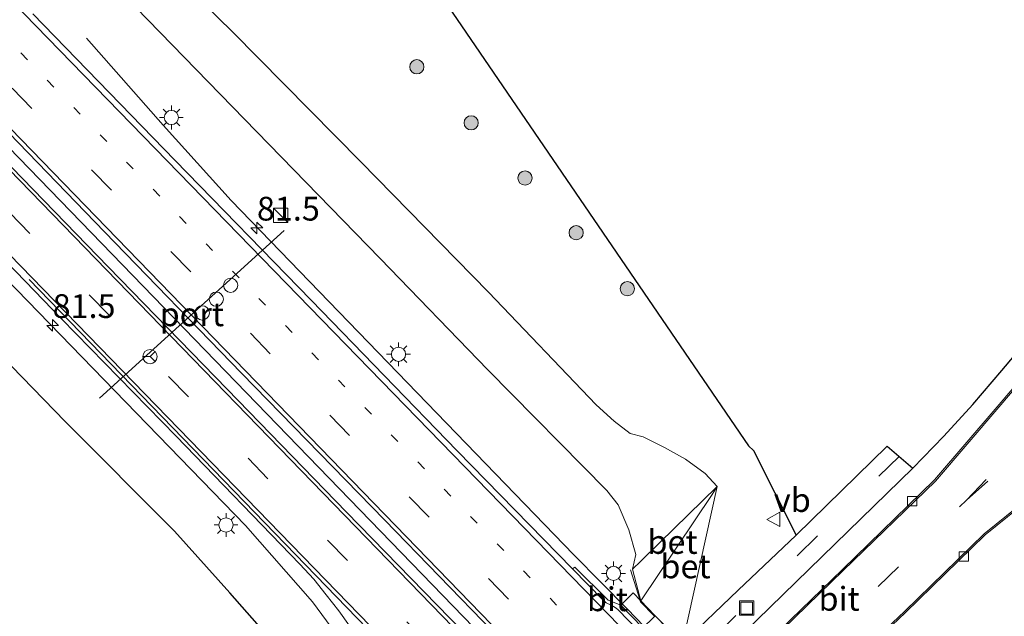
# Model space of a CAD drawing. Units: metres. Extents: x 31616 to 40000, y 387500 to 393752.
# Drawn here: x 33450 to 33554, y 390751 to 390814 of the extents above; entities that cross this region are included whole.
import ezdxf
from ezdxf.enums import TextEntityAlignment as Align

# ---------------------------------------------------------------- set-up
doc = ezdxf.new("R2010")
doc.units = ezdxf.units.M
for name, pattern in [('IE-TERREINAFSCHEIDING', [10, 8, -2]), ('VW-1-3_STREEP', [4, 1, -3]), ('VW-3-9_STREEP', [12, 3, -9])]:
    doc.linetypes.add(name, pattern=pattern)
doc.layers.get('0').update_dxf_attribs({"lineweight": 25})
for name, color, linetype, lineweight in [('B-ME-AM-KILOMETR-S-B1', 7, 'Continuous', 18), ('B-ME-BV-GELEIDECONSTRUCTIE-GELEIDERAIL-L-B1', 213, 'BV-GELEIDERAIL', 18), ('B-ME-GR-BOOM-S-B1', 93, 'Continuous', 18), ('B-ME-GW-KRUINLIJN-L-B1', 93, 'Continuous', 18), ('B-ME-GW-TEENLIJN-L-B1', 93, 'Continuous', 18), ('B-ME-IE-GRASLAND-GV-B6', 93, 'Continuous', 18), ('B-ME-IE-INRICHTINGSELEMENT-S-B1', 253, 'Continuous', 18), ('B-ME-IE-MEUBILAIR_WEGMEUBILAIR-LICHTMAST-S-B1', 8, 'Continuous', 18), ('B-ME-IE-TERREINAFSCHEIDING-RASTERHEKWERK-L-B1', 8, 'IE-TERREINAFSCHEIDING', 18), ('B-ME-KG-KADASTRAAL-OPNAMEDTMGRENS-L-B1', 10, 'Continuous', 25), ('B-ME-KW-LANDHOOFD-GV-B6', 173, 'Continuous', 18), ('B-ME-KW-VIADUCT-GV-B7', 173, 'Continuous', 18), ('B-ME-VH-VERH_SOORT-BETON-OVERIG-GV-B6', 8, 'IE-TERREINAFSCHEIDING-NATUURLIJK-HOUTWAL', 18), ('B-ME-VH-VERH_SOORT-BITUMEN-GV-B6', 8, 'IE-TERREINAFSCHEIDING-NATUURLIJK-HOUTWAL', 18), ('B-ME-VH-VERH_SOORT-TEGELS-GV-B6', 8, 'Continuous', 18), ('B-ME-VV-KOLK-S-B1', 8, 'Continuous', 18), ('B-ME-VW-DRIP-S-B1', 8, 'Continuous', 18), ('B-ME-VW-MARKERING-13STREEP-045-L-B1', 255, 'VW-1-3_STREEP', 18), ('B-ME-VW-MARKERING-39STREEP-015-L-B1', 255, 'VW-3-9_STREEP', 18), ('B-ME-VW-MARKERING-STREEP-015-L-B1', 7, 'Continuous', 18), ('B-ME-VW-MEUBILAIR_WEGMEUBILAIR-RONA-S-B1', 8, 'Continuous', 18), ('B-ME-VW-MEUBILAIR_WEGMEUBILAIR-VERKEERSBORD-S-B1', 8, 'Continuous', 18), ('B-ME-VW-PORTAAL-L-B1', 10, 'Continuous', 25)]:
    doc.layers.add(name, color=color, linetype=linetype, lineweight=lineweight)
doc.styles.add('NLCS-ISO', font='NLCS-ISO.TTF')
doc.linetypes.add('BV-GELEIDERAIL', pattern='A,10,-3,[108,NLCS.SHX,S=1,R=0,X=0,Y=0],-3', length=16)
doc.linetypes.add('IE-TERREINAFSCHEIDING-NATUURLIJK-HOUTWAL', pattern='A,7,-1.5,[67,NLCS.SHX,S=0.75,R=45,X=0,Y=0],-1.5,7,-1.5,[70,NLCS.SHX,S=0.75,R=0,X=0,Y=0],-1.5', length=20)

# ---------------------------------------------------------------- blocks, each defined once
blk = doc.blocks.new('kast')
blk.add_line((-0.75, -0.75), (0.75, 0.75))
blk.add_lwpolyline([(-0.75, 0.75), (0.75, 0.75), (0.75, -0.75), (-0.75, -0.75)], close=True)
blk = doc.blocks.new('dtb')
blk.add_circle((0, 0), 0.75)
blk = doc.blocks.new('put')
for p, q in [((0.75, 0.75), (-0.75, 0.75)), ((-0.75, 0.75), (-0.75, -0.75)), ((0.75, -0.75), (0.75, 0.75)), ((-0.75, -0.75), (0.75, -0.75))]:
    blk.add_line(p, q)
blk.add_lwpolyline([(-0.625, 0.625), (0.625, 0.625), (0.625, -0.625), (-0.625, -0.625)], close=True)
blk = doc.blocks.new('verkeersbord')
for p, q in [((0, 0.75), (-0.75, -0.625)), ((0.75, -0.625), (0, 0.75)), ((-0.75, -0.625), (0.75, -0.625))]:
    blk.add_line(p, q)
blk = doc.blocks.new('wegwijzer')
for q in [(-0.53, -0.53), (0, 0.75), (0.53, -0.53)]:
    blk.add_line((0, 0), q)
blk.add_circle((0, 0), 0.75)
blk = doc.blocks.new('boom')
blk.add_hatch(color=256).paths.add_polyline_path([(-0.75, 0, 1), (0.75, 0, 1)])
blk.add_circle((0, 0), 0.75)
blk = doc.blocks.new('hecto')
for p, q in [((0, 0.625), (-0.625, 0)), ((0, -0.625), (0, 0.625)), ((-0.625, 0), (0.625, 0)), ((0.625, 0), (0, -0.625))]:
    blk.add_line(p, q)
blk = doc.blocks.new('kolk')
blk.add_lwpolyline([(-0.5, -0.5), (0.5, -0.5), (0.5, 0.5), (-0.5, 0.5)], close=True)
blk = doc.blocks.new('lantaarnpaal')
for p, q in [((0, 0.75), (0, 1.25)), ((-0.75, 0), (-1.25, 0)), ((-0.88, 0.88), (-0.53, 0.53)), ((0.53, 0.53), (0.88, 0.88)), ((0.75, 0), (1.25, 0)), ((-0.53, -0.53), (-0.88, -0.88)), ((0, -0.75), (0, -1.25)), ((0.53, -0.53), (0.88, -0.88))]:
    blk.add_line(p, q)
blk.add_circle((0, 0), 0.75)

msp = doc.modelspace()

# ---------------------------------------------------------------- linework, layer by layer
at = {"layer": 'B-ME-BV-GELEIDECONSTRUCTIE-GELEIDERAIL-L-B1'}
msp.add_line((33360.541, 390891.23, 5.913), (33506.433, 390740.725, 5.637), dxfattribs=at)
for points in [[(33353.242, 390884.508, 5.646), (33473.763, 390760.345, 5.443), (33480.802, 390752.335, 5.422), (33490.254, 390739.508, 5.345), (33492.828, 390736.431, 5.388), (33495.472, 390733.514, 5.398), (33497.213, 390731.729, 5.398)], [(33515.701, 390749.768, 4.776), (33513.981, 390751.539, 5.425), (33511.187, 390754.399, 5.394), (33508.337, 390757.257, 5.367), (33472.239, 390794.583, 5.374), (33465.092, 390802.504, 5.163), (33457.013, 390811.646, 4.738)]]:
    msp.add_polyline3d(points, dxfattribs=at)
at = {"layer": 'B-ME-GW-KRUINLIJN-L-B1'}
msp.add_polyline3d([(33372.853, 390902.563, 4.625), (33375.717, 390899.645, 4.638), (33386.953, 390888.733, 4.611), (33398.114, 390878.01, 4.592), (33410.109, 390866.522, 4.554), (33425.38, 390851.967, 4.49), (33440.736, 390836.765, 4.414), (33456.998, 390819.996, 4.466), (33460.925, 390816.23, 4.417), (33474.907, 390801.842, 4.318), (33487.927, 390788.479, 4.317), (33499.258, 390776.756, 4.338), (33511.786, 390764.047, 4.267), (33512.985, 390762.534, 4.206), (33514.104, 390759.916, 4.293), (33514.866, 390757.3, 4.397), (33514.51, 390755.768, 4.618)], dxfattribs=at)
at = {"layer": 'B-ME-GW-TEENLIJN-L-B1'}
msp.add_polyline3d([(33523.431, 390764.464, -0.016), (33522.162, 390765.827, 0.08), (33520.076, 390767.332, 0.363), (33517.882, 390768.561, 0.693), (33515.643, 390769.694, 0.877), (33514.254, 390770.043, 1.108), (33512.572, 390771.351, 1.094), (33510.678, 390773.054, 1.111), (33499.351, 390784.911, 1.092), (33485.901, 390798.633, 1.11), (33472.419, 390812.283, 1.323), (33459.509, 390824.951, 1.641), (33444.596, 390840.237, 1.632), (33432.776, 390851.798, 1.678), (33420.909, 390863.222, 1.665), (33410.018, 390873.648, 1.648), (33399.455, 390883.778, 1.754), (33387.821, 390894.971, 1.721), (33376.583, 390905.997, 1.694)], dxfattribs=at)
at = {"layer": 'B-ME-IE-GRASLAND-GV-B6'}
for points in [[(33411.622, 390937.085, 0.125), (33526.726, 390768.749, -0.247), (33527.243, 390768.27, -0.167), (33531.725, 390759.337, 0.046), (33525.629, 390753.552, 0.06), (33519.762, 390747.937, 0.063), (33523.431, 390764.464, -0.016), (33522.162, 390765.827, 0.08), (33520.076, 390767.332, 0.363), (33517.882, 390768.561, 0.693), (33515.643, 390769.694, 0.877), (33514.254, 390770.043, 1.108), (33512.572, 390771.351, 1.094), (33510.678, 390773.054, 1.111), (33499.351, 390784.911, 1.092), (33485.901, 390798.633, 1.11), (33472.419, 390812.283, 1.323), (33459.509, 390824.951, 1.641)], [(33506.902, 390741.183, 4.981), (33505.974, 390740.277, 4.985), (33505.399, 390740.87, 4.985), (33502.074, 390743.64, 4.974), (33484.392, 390761.753, 5.003), (33471.82, 390774.725, 5.036), (33459.301, 390787.592, 5.046), (33448.01, 390799.202, 5.082), (33434.302, 390813.327, 5.146), (33421.633, 390826.383, 5.196)], [(33459.509, 390824.951, 1.641), (33472.419, 390812.283, 1.323), (33485.901, 390798.633, 1.11), (33499.351, 390784.911, 1.092), (33510.678, 390773.054, 1.111), (33512.572, 390771.351, 1.094), (33514.254, 390770.043, 1.108), (33515.643, 390769.694, 0.877), (33517.882, 390768.561, 0.693), (33520.076, 390767.332, 0.363), (33522.162, 390765.827, 0.08), (33523.431, 390764.464, -0.016)], [(33427.469, 390823.686, 5.168), (33443.763, 390806.891, 5.1), (33458.917, 390791.274, 5.038), (33473.316, 390776.397, 4.998), (33488.411, 390760.915, 4.992), (33505.579, 390743.252, 4.982), (33505.969, 390742.807, 4.969), (33506.224, 390742.399, 4.966), (33506.418, 390741.894, 4.978), (33506.647, 390741.443, 4.981), (33506.902, 390741.183, 4.981)], [(33460.925, 390816.23, 4.417), (33474.907, 390801.842, 4.318), (33487.927, 390788.479, 4.317), (33499.258, 390776.756, 4.338), (33511.786, 390764.047, 4.267), (33512.985, 390762.534, 4.206), (33514.104, 390759.916, 4.293), (33514.866, 390757.3, 4.397), (33514.51, 390755.768, 4.618)], [(33523.431, 390764.464, -0.016), (33517.347, 390758.543, 3.283), (33515.368, 390756.598, 4.379), (33514.51, 390755.768, 4.618), (33514.866, 390757.3, 4.397), (33514.104, 390759.916, 4.293), (33512.985, 390762.534, 4.206), (33511.786, 390764.047, 4.267), (33499.258, 390776.756, 4.338), (33487.927, 390788.479, 4.317), (33474.907, 390801.842, 4.318), (33460.925, 390816.23, 4.417)], [(33514.51, 390755.768, 4.618), (33515.079, 390753.617, 4.9), (33515.385, 390752.415, 4.931), (33514.566, 390753.258, 5.031), (33513.26, 390751.984, 4.707), (33511.954, 390752.49, 4.691), (33508.435, 390755.962, 4.67), (33508.191, 390755.808, 4.771), (33496.057, 390768.238, 4.743), (33480.666, 390784.076, 4.72), (33466.309, 390798.832, 4.77), (33451.364, 390814.207, 4.833)], [(33442.86, 390794.023, 4.903), (33454.39, 390782.132, 4.835), (33466.437, 390769.767, 4.814), (33479.465, 390756.302, 4.804), (33480.943, 390754.717, 4.816), (33482.251, 390753.076, 4.811), (33483.585, 390751.395, 4.8), (33484.716, 390749.812, 4.793)], [(33476.289, 390748.55, 4.372), (33472.113, 390753.29, 4.357), (33466.288, 390759.759, 4.412), (33454.752, 390771.315, 4.432), (33443.406, 390783.008, 4.449)], [(33557.414, 390737.283, 0.025), (33553.469, 390733.013, 0.16), (33543.452, 390733.215, 0.119), (33533.883, 390733.618, 0.009), (33533.775, 390733.715, 0.008), (33530.931, 390736.657, -0.115), (33530.982, 390736.722, -0.12), (33529.604, 390738.15, -0.638), (33534.921, 390743.32, -0.493), (33543.256, 390751.215, -0.191), (33551.644, 390759.389, -0.039), (33561.209, 390767.089, 0.044)]]:
    msp.add_polyline3d(points, dxfattribs=at)
at = {"layer": 'B-ME-IE-TERREINAFSCHEIDING-RASTERHEKWERK-L-B1'}
msp.add_line((33515.261, 390752.582, 6), (33514.307, 390755.711, 5.048), dxfattribs=at)
msp.add_polyline3d([(33516.798, 390750.839, 4.752), (33515.344, 390752.313, 6.082), (33515.291, 390752.484, 6.03)], dxfattribs=at)
at = {"layer": 'B-ME-KG-KADASTRAAL-OPNAMEDTMGRENS-L-B1'}
for points in [[(33411.622, 390937.085, 0.125), (33526.726, 390768.749, -0.247), (33527.243, 390768.27, -0.167), (33531.725, 390759.337, 0.046), (33541.327, 390768.718, 0.048), (33544.018, 390766.399, -0.027), (33547.278, 390769.777, -0.019), (33550.325, 390773.113, 0.005), (33553.379, 390776.664, 0.005), (33561.587, 390786.345, -0.105)], [(33476.289, 390748.55, 4.372), (33472.113, 390753.29, 4.357), (33466.288, 390759.759, 4.412), (33454.752, 390771.315, 4.432), (33443.406, 390783.008, 4.449)]]:
    msp.add_polyline3d(points, dxfattribs=at)
at = {"layer": 'B-ME-KW-LANDHOOFD-GV-B6'}
for points in [[(33515.552, 390749.622, 4.779), (33513.26, 390751.984, 4.707), (33514.566, 390753.258, 5.031), (33515.385, 390752.415, 4.931)], [(33515.385, 390752.415, 4.931), (33516.86, 390750.898, 4.751), (33519.762, 390747.937, 0.063)]]:
    msp.add_polyline3d(points, dxfattribs=at)
at = {"layer": 'B-ME-KW-VIADUCT-GV-B7'}
msp.add_polyline3d([(33536.447, 390730.525, 5.057), (33516.135, 390710.757, 5.956), (33496.502, 390730.963, 4.749), (33516.894, 390750.863, 4.751), (33527.089, 390740.375, 5.101), (33536.447, 390730.525, 5.057)], dxfattribs=at)
at = {"layer": 'B-ME-VH-VERH_SOORT-BETON-OVERIG-GV-B6'}
for points in [[(33515.385, 390752.415, 4.931), (33515.079, 390753.617, 4.9), (33514.51, 390755.768, 4.618), (33515.368, 390756.598, 4.379), (33517.347, 390758.543, 3.283), (33523.431, 390764.464, -0.016), (33522.892, 390763.625, 0.363), (33515.385, 390752.415, 4.931)], [(33519.762, 390747.937, 0.063), (33516.86, 390750.898, 4.751), (33515.385, 390752.415, 4.931), (33522.892, 390763.625, 0.363), (33523.431, 390764.464, -0.016), (33519.762, 390747.937, 0.063)]]:
    msp.add_polyline3d(points, dxfattribs=at)
at = {"layer": 'B-ME-VH-VERH_SOORT-BITUMEN-GV-B6'}
for points in [[(33421.633, 390826.383, 5.196), (33434.302, 390813.327, 5.146), (33448.01, 390799.202, 5.082), (33459.301, 390787.592, 5.046), (33471.82, 390774.725, 5.036), (33484.392, 390761.753, 5.003), (33502.074, 390743.64, 4.974), (33505.399, 390740.87, 4.985), (33505.974, 390740.277, 4.985)], [(33505.974, 390740.277, 4.985), (33505.352, 390739.67, 4.961), (33503.119, 390737.491, 4.903), (33500.96, 390735.385, 4.84), (33499.806, 390734.259, 4.812), (33497.672, 390732.177, 4.73), (33496.514, 390733.369, 4.729), (33495.293, 390734.612, 4.73), (33494.991, 390734.92, 4.73), (33493.761, 390736.458, 4.726), (33492.559, 390738.117, 4.713), (33491.278, 390739.977, 4.73), (33484.716, 390749.812, 4.793), (33483.585, 390751.395, 4.8), (33482.251, 390753.076, 4.811), (33480.943, 390754.717, 4.816), (33479.465, 390756.302, 4.804), (33466.437, 390769.767, 4.814), (33454.39, 390782.132, 4.835), (33442.86, 390794.023, 4.903), (33429.014, 390808.266, 4.973), (33416.408, 390821.251, 5.002)], [(33451.364, 390814.207, 4.833), (33466.309, 390798.832, 4.77), (33480.666, 390784.076, 4.72), (33496.057, 390768.238, 4.743), (33508.191, 390755.808, 4.771), (33511.421, 390752.499, 4.779), (33511.725, 390752.209, 4.78), (33512.259, 390751.962, 4.779), (33512.671, 390751.72, 4.778), (33512.957, 390751.535, 4.788), (33515.171, 390749.251, 4.787)], [(33505.579, 390743.252, 4.982), (33488.411, 390760.915, 4.992), (33473.316, 390776.397, 4.998), (33458.917, 390791.274, 5.038), (33443.763, 390806.891, 5.1)], [(33561.572, 390782.989, 0.031), (33552.906, 390772.848, 0.039), (33546.314, 390765.153, -0.051), (33536.624, 390755.732, -0.248), (33528.994, 390748.355, -0.399), (33524.261, 390743.556, -0.624), (33522.473, 390745.411, -0.03), (33527.617, 390750.442, -0.047), (33544.018, 390766.399, -0.027), (33547.278, 390769.777, -0.019), (33550.325, 390773.113, 0.005), (33553.379, 390776.664, 0.005), (33561.587, 390786.345, -0.105)], [(33529.063, 390748.235, -0.527), (33536.696, 390755.617, -0.364), (33546.415, 390765.036, -0.154), (33553.063, 390772.8, -0.07), (33561.686, 390782.888, -0.096)], [(33544.018, 390766.399, -0.027), (33527.617, 390750.442, -0.047), (33522.473, 390745.411, -0.03), (33512.224, 390735.449, -0.041), (33502.039, 390725.516, -0.038), (33501.809, 390725.292, -0.031), (33499.732, 390723.375, -0.018), (33497.27, 390726.072, 0.056), (33499.339, 390727.992, 0.057), (33509.489, 390737.886, 0.067), (33519.762, 390747.937, 0.063), (33525.629, 390753.552, 0.06), (33531.725, 390759.337, 0.046), (33541.327, 390768.718, 0.048), (33544.018, 390766.399, -0.027)], [(33561.13, 390767.202, -0.054), (33551.55, 390759.478, -0.145), (33543.159, 390751.325, -0.32), (33529.37, 390738.316, -0.572)], [(33512.259, 390751.962, 4.779), (33511.725, 390752.209, 4.78), (33511.421, 390752.499, 4.779), (33508.191, 390755.808, 4.771), (33508.435, 390755.962, 4.67), (33511.954, 390752.49, 4.691), (33513.26, 390751.984, 4.707), (33515.552, 390749.622, 4.779), (33515.171, 390749.251, 4.787), (33512.957, 390751.535, 4.788), (33512.671, 390751.72, 4.778), (33512.259, 390751.962, 4.779)]]:
    msp.add_polyline3d(points, dxfattribs=at)
at = {"layer": 'B-ME-VH-VERH_SOORT-TEGELS-GV-B6'}
for points in [[(33491.442, 390713.596, -0.365), (33491.239, 390713.859, -0.369), (33497.254, 390718.652, -0.514), (33503.382, 390723.588, -0.616), (33505.633, 390725.419, -0.602), (33513.873, 390733.452, -0.58), (33523.208, 390742.525, -0.623), (33524.261, 390743.556, -0.624), (33528.994, 390748.355, -0.399), (33536.624, 390755.732, -0.248), (33546.314, 390765.153, -0.051), (33552.906, 390772.848, 0.039), (33561.572, 390782.989, 0.031)], [(33561.686, 390782.888, -0.096), (33553.063, 390772.8, -0.07), (33546.415, 390765.036, -0.154), (33536.696, 390755.617, -0.364), (33529.063, 390748.235, -0.527), (33523.408, 390742.322, -0.58), (33514.085, 390733.242, -0.563), (33505.847, 390725.213, -0.566), (33503.574, 390723.359, -0.563), (33497.455, 390718.437, -0.48), (33491.442, 390713.596, -0.365)], [(33561.209, 390767.089, 0.044), (33551.644, 390759.389, -0.039), (33543.256, 390751.215, -0.191), (33534.921, 390743.32, -0.493), (33529.604, 390738.15, -0.638), (33527.135, 390735.749, -0.631), (33519.208, 390728.041, -0.588), (33510.772, 390719.834, -0.62), (33509.074, 390717.743, -0.619), (33504.39, 390712.035, -0.53), (33499.728, 390706.285, -0.426), (33499.491, 390706.462, -0.389), (33504.154, 390712.211, -0.498), (33508.83, 390717.909, -0.576), (33510.534, 390719.993, -0.577), (33518.976, 390728.234, -0.575), (33526.927, 390735.945, -0.589), (33529.37, 390738.316, -0.572), (33543.159, 390751.325, -0.32), (33551.55, 390759.478, -0.145), (33561.13, 390767.202, -0.054)]]:
    msp.add_polyline3d(points, dxfattribs=at)
at = {"layer": 'B-ME-VW-MARKERING-13STREEP-045-L-B1'}
msp.add_line((33512.091, 390746.246, 4.847), (33375.884, 390886.522, 5.069), dxfattribs=at)
at = {"layer": 'B-ME-VW-MARKERING-39STREEP-015-L-B1'}
for p, q in [((33356.953, 390887.927, 5.058), (33503.119, 390737.491, 4.903)), ((33542.5791, 390767.639, 0.0121), (33498.5362, 390724.6849, 0.027)), ((33531.794, 390745.534, -0.4), (33549.662, 390763.026, -0.027))]:
    msp.add_line(p, q, dxfattribs=at)
for points in [[(33509.802, 390744.012, 4.908), (33377.967, 390879.704, 5.156), (33364.004, 390894.418, 5.131)], [(33549.662, 390763.026, -0.027), (33555.61, 390769.246, 0.017), (33564.953, 390780.299, 0.021), (33567.213, 390782.529, 0.028)], [(33549.662, 390763.026, -0.027), (33554.532, 390767.341, 0.013), (33565.53, 390776.136, 0.028), (33569.517, 390779.763, 0.029)]]:
    msp.add_polyline3d(points, dxfattribs=at)
at = {"layer": 'B-ME-VW-MARKERING-STREEP-015-L-B1'}
for p, q in [((33505.352, 390739.67, 4.961), (33359.279, 390890.069, 5.082)), ((33354.659, 390885.816, 5.037), (33491.084, 390745.469, 4.826))]:
    msp.add_line(p, q, dxfattribs=at)
for points in [[(33366.268, 390896.502, 5.053), (33391.759, 390871.691, 5.051), (33430.329, 390834.888, 4.92), (33514.399, 390748.497, 4.802)], [(33507.553, 390741.818, 4.975), (33364.473, 390889.273, 5.22), (33361.672, 390892.271, 5.217)], [(33450.972, 390786.266, 4.888), (33486.575, 390749.53, 4.82), (33499.806, 390734.259, 4.812)]]:
    msp.add_polyline3d(points, dxfattribs=at)
at = {"layer": 'B-ME-VW-PORTAAL-L-B1'}
msp.add_line((33477.81, 390791.422, 10.7), (33458.396, 390773.766, 10.7), dxfattribs=at)

# ---------------------------------------------------------------- block references
at = {"layer": 'B-ME-AM-KILOMETR-S-B1', "rotation": 90}
for p in [(33474.955, 390791.677, 5.379), (33453.444, 390781.425, 5.525)]:
    msp.add_blockref('hecto', p, dxfattribs=at)
at = {"layer": 'B-ME-GR-BOOM-S-B1', "rotation": 90}
for p in [(33491.793, 390808.646, 0.988), (33497.516, 390802.749, 0.869), (33503.187, 390796.934, 0.826), (33508.576, 390791.176, 0.891), (33513.963, 390785.284, 0.761)]:
    msp.add_blockref('boom', p, dxfattribs=at)
at = {"layer": 'B-ME-IE-INRICHTINGSELEMENT-S-B1', "rotation": 90}
for name, p in [('kast', (33477.452, 390793.013, 4.487)), ('put', (33526.524, 390751.669, -0.009))]:
    msp.add_blockref(name, p, dxfattribs=at)
at = {"layer": 'B-ME-IE-MEUBILAIR_WEGMEUBILAIR-LICHTMAST-S-B1', "rotation": 90}
for p in [(33465.954, 390803.307, 4.585), (33489.864, 390778.383, 4.483), (33471.702, 390760.415, 4.675), (33512.502, 390755.321, 4.612)]:
    msp.add_blockref('lantaarnpaal', p, dxfattribs=at)
at = {"layer": 'B-ME-VV-KOLK-S-B1', "rotation": 90}
for p in [(33543.957, 390762.922, -0.093), (33549.389, 390757.102, -0.08)]:
    msp.add_blockref('kolk', p, dxfattribs=at)
at = {"layer": 'B-ME-VW-DRIP-S-B1', "rotation": 90}
for p in [(33472.184, 390785.646, 10.81), (33470.675, 390784.181, 10.822), (33469.196, 390782.74, 10.841)]:
    msp.add_blockref('dtb', p, dxfattribs=at)
at = {"layer": 'B-ME-VW-MEUBILAIR_WEGMEUBILAIR-RONA-S-B1', "rotation": 90}
msp.add_blockref('wegwijzer', (33463.7, 390778.143, 10.569), dxfattribs=at)
at = {"layer": 'B-ME-VW-MEUBILAIR_WEGMEUBILAIR-VERKEERSBORD-S-B1', "rotation": 90}
msp.add_blockref('verkeersbord', (33529.392, 390761.007, -0.027), dxfattribs=at)

# ---------------------------------------------------------------- texts
at = {"layer": 'B-ME-AM-KILOMETR-S-B1', "ltscale": 0.2, "style": 'NLCS-ISO'}
for p in [(33474.955, 390791.677, 5.379), (33453.444, 390781.425, 5.525)]:
    msp.add_text('81.5', height=2.5, dxfattribs=at).set_placement(p, align=Align.BOTTOM_LEFT)
at = {"layer": 'B-ME-VH-VERH_SOORT-BETON-OVERIG-GV-B6', "ltscale": 0.2, "style": 'NLCS-ISO'}
for p in [(33518.7238, 390758.6293), (33520.0889, 390756.0581)]:
    msp.add_text('bet', height=2.5, dxfattribs=at).set_placement(p, align=Align.MIDDLE_CENTER)
at = {"layer": 'B-ME-VH-VERH_SOORT-BITUMEN-GV-B6', "ltscale": 0.2, "style": 'NLCS-ISO'}
for p in [(33511.8657, 390752.5972), (33536.2595, 390752.6427)]:
    msp.add_text('bit', height=2.5, dxfattribs=at).set_placement(p, align=Align.MIDDLE_CENTER)
at = {"layer": 'B-ME-VW-MEUBILAIR_WEGMEUBILAIR-VERKEERSBORD-S-B1', "ltscale": 0.2, "style": 'NLCS-ISO'}
msp.add_text('vb', height=2.5, dxfattribs=at).set_placement((33529.392, 390761.007, -0.027), align=Align.BOTTOM_LEFT)
at = {"layer": 'B-ME-VW-PORTAAL-L-B1', "ltscale": 0.2, "style": 'NLCS-ISO'}
msp.add_text('port', height=2.5, dxfattribs=at).set_placement((33468.103, 390782.594), align=Align.MIDDLE_CENTER)

doc.saveas('drawing.dxf')
